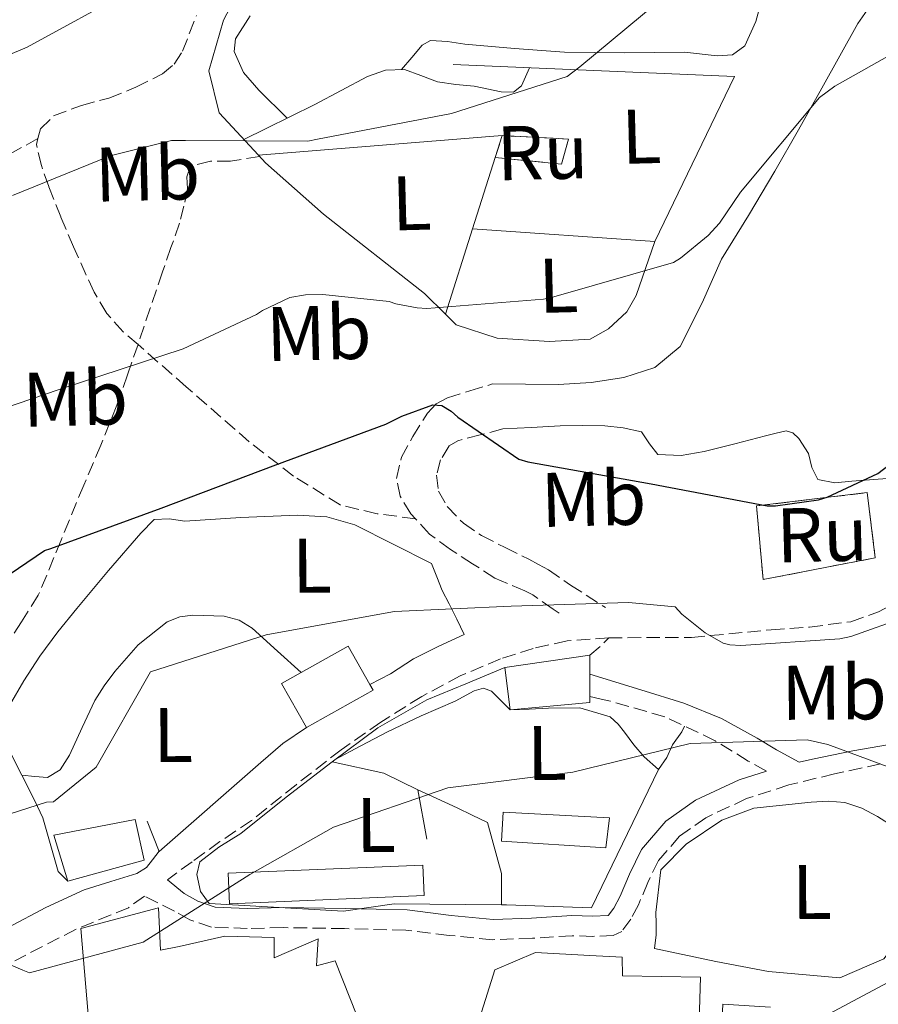
# Model space of a CAD drawing. Units: metres. Extents: x 586807 to 590241, y 4742859 to 4745216.
# Drawn here: x 589595 to 589706, y 4744980 to 4745108 of the extents above; entities that cross this region are included whole.
import ezdxf
from ezdxf.enums import TextEntityAlignment as Align

# ---------------------------------------------------------------- set-up
doc = ezdxf.new("R2010")
doc.units = ezdxf.units.M
doc.header["$MEASUREMENT"] = 0
doc.linetypes.add('DGN Style 3', pattern=[2.435890702152634, 1.739921930109024, -0.6959687720436097])
for name, color, linetype, lineweight in [('Camino', 7, 'DGN Style 3', 0), ('construcción   en ruinas', 1, 'Continuous', 0), ('construcción en ruinas', 1, 'Continuous', 0), ('contrucción  en ruinas', 1, 'DGN Style 3', 13), ('Curva de nivel directora', 30, 'Continuous', 30), ('Curva de nivel intermedia', 30, 'Continuous', 0), ('Edificio', 1, 'Continuous', 13), ('Etiqueta de uso rústico', 92, 'Continuous', 0), ('Invernadero', 7, 'Continuous', 0), ('Línea  de muro-pared o tapia', 1, 'Continuous', 13), ('Línea de cambio de uso (parcela vista)', 92, 'Continuous', 0), ('Línea de muro de contención', 1, 'Continuous', 13), ('Margen derecho', 7, 'Continuous', 0), ('Senda', 7, 'DGN Style 3', 0)]:
    doc.layers.add(name, color=color, linetype=linetype, lineweight=lineweight)
doc.styles.add('Style-Arial', font='arial.ttf')

msp = doc.modelspace()

# ---------------------------------------------------------------- linework, layer by layer
at = {"layer": 'Camino', "color": 7, "linetype": 'DGN Style 3', "lineweight": 0, "extrusion": (0.587813709265606, -0.7342083791301948, 0.3397250347184055), "elevation": -3136918.478749753, "flags": 128}
msp.add_lwpolyline([(3425885.862615962, 1134030.286363326), (3425887.696102757, 1134030.339525135), (3425889.198561476, 1134030.871143227)], dxfattribs=at)
at = {"layer": 'Camino', "color": 7, "linetype": 'DGN Style 3', "lineweight": 0}
for points in [[(589646.010000002, 4745043.100000001, 898.1199999999956), (589645.4200000018, 4745043.730000001, 898.279999999999), (589644.0499999995, 4745046.03, 898.4400000000023), (589643.5599999977, 4745048.34, 898.6699999999984), (589644.2100000004, 4745051.070000002, 899.2899999999937), (589645.6700000021, 4745053.78, 899.9499999999971), (589647.5900000001, 4745056.800000002, 900.6900000000024), (589648.7199999989, 4745058, 900.9799999999959), (589650.1600000004, 4745058.770000001, 901.1000000000058), (589653.0700000006, 4745059.67, 901.1000000000058), (589655.9800000008, 4745060.57, 901.1000000000058)], [(589657.3199999997, 4745054.740000002, 900.9100000000036), (589654.4099999995, 4745053.970000003, 900.3600000000008), (589651.4999999994, 4745053.210000004, 899.8200000000071), (589650.3900000006, 4745052.540000002, 899.6499999999943), (589649.260000002, 4745050.720000003, 899.5500000000028), (589648.75, 4745048.730000001, 899.3699999999953), (589649.0100000015, 4745046.690000001, 898.7899999999937), (589650.1499999971, 4745044.689999999, 898.2200000000014), (589652.2300000002, 4745042.510000001, 897.8800000000047), (589654.5700000004, 4745040.920000001, 897.5099999999949), (589657.6399999993, 4745039.380000001, 896.9400000000023), (589660.7100000004, 4745037.850000001, 896.3600000000006), (589661.9800000001, 4745037.180000001, 895.7400000000055), (589663.2399999985, 4745036.5, 895.1199999999953), (589666.1000000017, 4745034.510000001, 894.600000000006), (589670.649999998, 4745031.58, 894.7100000000064)], [(589664.6499999989, 4745030.880000001, 894.600000000006), (589663.86, 4745031.390000001, 894.600000000006), (589661.229999999, 4745033.220000001, 895.1199999999953), (589660.1700000018, 4745033.779999999, 895.7400000000055), (589656.3000000005, 4745035.410000001, 896.9400000000023), (589653.4200000016, 4745037.270000001, 897.0299999999991), (589650.5399999982, 4745039.130000001, 897.1300000000047), (589647.8400000003, 4745041.12, 897.6199999999953), (589646.010000002, 4745043.100000001, 898.1199999999956)], [(589671.0700000006, 4745027.670000001, 894.4199999999984), (589681.7699999983, 4745027.720000003, 894.4400000000024), (589692.1000000014, 4745028.699999999, 894.679999999993), (589697.0700000002, 4745029.060000001, 894.550000000003), (589702.41, 4745029.760000001, 894.4199999999984), (589706.0199999998, 4745031.050000001, 894.600000000006), (589708.8599999985, 4745032.500000001, 894.8999999999943), (589711.4800000003, 4745033.830000001, 895.2100000000065), (589713.3899999993, 4745033.770000001, 894.3300000000017), (589715.2100000009, 4745033.640000002, 893.8899999999995), (589717.0399999993, 4745033.25, 894.9400000000023), (589718.7899999995, 4745032.800000001, 896.5099999999949)], [(589671.0700000006, 4745027.670000001, 894.4199999999984), (589665.6700000004, 4745027.26, 894.5099999999949), (589661.2800000005, 4745026.300000001, 894.1399999999995), (589657.0300000014, 4745024.939999999, 893.7599999999949), (589651.8199999989, 4745022.74, 893.3500000000058), (589646.8299999977, 4745020.060000001, 892.9199999999984), (589641.5399999993, 4745016.75, 892.1999999999972), (589636.4099999996, 4745013.16, 891.4199999999984), (589630.5500000012, 4745008.62, 890.7500000000002), (589624.7899999989, 4745003.990000002, 890.2299999999959), (589620.6900000018, 4745001.250000001, 889.9799999999962), (589617.1000000021, 4744998.650000001, 889.8399999999967), (589613.879999999, 4744996.32, 889.5399999999937)], [(589691.48, 4745010.400000002, 889.1900000000024), (589689.1399999998, 4745011.7, 889.8300000000017), (589684.8599999994, 4745014.330000001, 890.6399999999996), (589678.3299999982, 4745017.430000001, 891.6699999999984), (589671.2299999993, 4745019.460000001, 892.0899999999965), (589669.8900000004, 4745019.760000001, 892.0899999999965), (589668.6200000008, 4745020.050000001, 892.0899999999965)], [(589706.2600000012, 4745011.330000003, 888.5700000000071), (589700.3099999989, 4745010.030000002, 888.6199999999953), (589694.3900000001, 4745008.609999999, 888.7100000000064), (589688.9099999996, 4745006.820000002, 888.4100000000036), (589683.6299999978, 4745004.350000001, 887.8699999999953), (589680.2300000003, 4745001.939999999, 887.3399999999967), (589677.499999999, 4744998.810000001, 886.7700000000042), (589676.1399999999, 4744995.970000002, 886.300000000003), (589674.8999999972, 4744993.07, 885.800000000003), (589673.9299999994, 4744991.220000002, 885.4299999999931), (589672.7499999992, 4744989.619999999, 885.0200000000042), (589671.6299999993, 4744989.08, 884.7899999999937), (589668.9899999974, 4744988.970000001, 884.529999999999), (589666.3399999987, 4744989.050000002, 884.4400000000023), (589661.1700000009, 4744988.730000001, 884.3899999999995), (589655.9999999988, 4744988.540000002, 884.6100000000006), (589650.3700000006, 4744989.100000001, 885.300000000003), (589644.7600000004, 4744989.78, 886.0200000000042), (589636.85, 4744989.970000003, 886.5200000000042), (589628.9100000006, 4744990.110000002, 887.0800000000017), (589624.2199999989, 4744989.99, 887.600000000006), (589619.61, 4744990.180000001, 888.2400000000052), (589616.8000000004, 4744991.130000004, 888.7500000000002), (589614.8099999988, 4744992.220000001, 889.1699999999984), (589610.9200000018, 4744994.190000001, 889.8099999999978), (589608.8399999987, 4744992.680000002, 889.800000000003), (589602.0500000004, 4744989.890000002, 889.7500000000002), (589594.12, 4744985.820000002, 889.6000000000058)]]:
    msp.add_polyline3d(points, dxfattribs=at)
at = {"layer": 'construcción   en ruinas', "color": 1, "linetype": 'Continuous', "lineweight": 0}
for points in [[(589665.8399999999, 4745092.310000001, 910.9499999999971), (589664.9400000004, 4745089.050000001, 910.3099999999978), (589656.3600000005, 4745089.939999999, 910.5700000000071), (589657.2599999999, 4745092.76, 911.5899999999965)], [(589705.5800000001, 4745038.039999999, 899.75), (589691.0499999998, 4745035.220000001, 899.8200000000071), (589690.2199999997, 4745044.76, 900.8399999999965), (589704.5499999998, 4745046.49, 900.5899999999965)]]:
    msp.add_polyline3d(points, close=True, dxfattribs=at)
at = {"layer": 'contrucción  en ruinas', "color": 1, "linetype": 'DGN Style 3', "lineweight": 13, "extrusion": (-0.09905036320578295, -0.3103578049927395, 0.9454454285832108), "elevation": -1530220.480652225, "flags": 128}
msp.add_lwpolyline([(-880956.4059805176, 4443637.595717019), (-880956.4059805176, 4443640.72665937)], dxfattribs=at)
at = {"layer": 'contrucción  en ruinas', "color": 1, "linetype": 'DGN Style 3', "lineweight": 13}
for points in [[(589657.2599999999, 4745092.76, 911.5899999999965), (589665.8399999999, 4745092.310000001, 910.9499999999971), (589664.9400000004, 4745089.050000001, 910.3099999999978), (589656.3600000005, 4745089.939999999, 910.5700000000071)], [(589691.0499999998, 4745035.220000001, 899.8200000000071), (589690.2199999997, 4745044.76, 900.8399999999965), (589704.5499999998, 4745046.49, 900.5899999999965), (589705.5800000001, 4745038.039999999, 899.75), (589691.0499999998, 4745035.220000001, 899.8200000000071)]]:
    msp.add_polyline3d(points, dxfattribs=at)
at = {"layer": 'Curva de nivel directora', "color": 30, "linetype": 'Continuous', "lineweight": 30, "elevation": 900.0000000000002, "flags": 128}
for points in [[(589659.4000000006, 4745050.810000001), (589660.5899999997, 4745050.49), (589676.5600000002, 4745047.610000002), (589691.5999999985, 4745044.760000001), (589692.6800000003, 4745044.760000001), (589698.219999999, 4745045.560000001), (589699.3700000001, 4745045.91), (589705.8999999991, 4745048.95), (589707.399999999, 4745050.070000002), (589711.5299999996, 4745054.039999999), (589714.699999999, 4745057.980000002), (589717.3299999998, 4745062.390000002), (589724.3999999998, 4745071.51), (589725.3899999999, 4745072.180000001), (589729.5199999983, 4745074.300000002), (589745.0100000004, 4745080.310000001), (589760.6199999986, 4745085.300000001), (589775.5299999996, 4745089.460000004), (589790.769999999, 4745092.12), (589806.1899999996, 4745095.859999999), (589807.4700000002, 4745096.440000001), (589820.5899999986, 4745104.180000002)], [(589591.1799999987, 4745034.390000002), (589597.9600000001, 4745039.000000001), (589598.8000000004, 4745039.230000001), (589613.0699999998, 4745044.470000001), (589627.9200000004, 4745050.11), (589642.1899999997, 4745055.350000001), (589644.2399999994, 4745056.410000001), (589648.2699999994, 4745057.880000002), (589649.4499999996, 4745057.79), (589650.6399999987, 4745057.050000003), (589651.4999999994, 4745056.25), (589659.4000000006, 4745050.810000001)]]:
    msp.add_lwpolyline(points, dxfattribs=at)
at = {"layer": 'Curva de nivel intermedia', "color": 30, "linetype": 'Continuous', "lineweight": 0, "flags": 128}
for points, elevation in [([(589580.53, 4745097.82), (589595.7300000016, 4745104.219999999), (589609.3300000003, 4745111.710000002), (589610.2900000014, 4745112.51), (589613.2300000008, 4745115.71), (589619.4700000014, 4745124.83), (589619.980000001, 4745125.980000001), (589628.2100000009, 4745139.07), (589629.0100000012, 4745139.96), (589640.5900000016, 4745150.099999999), (589641.8400000011, 4745150.55), (589648.530000001, 4745151.9), (589649.8699999999, 4745151.9), (589665.04, 4745151.9), (589682.6100000008, 4745153.179999999), (589698.9900000002, 4745155.159999999), (589714.7300000003, 4745155.289999999), (589730.1300000007, 4745155.609999998), (589745.4200000016, 4745155.74), (589760.3700000005, 4745157.340000001), (589775.790000001, 4745160.57), (589791.3099999998, 4745165.329999999), (589806.3200000013, 4745168.499999999), (589822.0999999995, 4745171.930000001)], 915), ([(589593.8400000005, 4745085.019999999), (589606.4800000006, 4745090.140000001), (589614.410000001, 4745092.149999999), (589616.2400000015, 4745092.149999999), (589632.0800000001, 4745092.029999998), (589633.3300000017, 4745092.310000001), (589650.7000000014, 4745095.609999999), (589665.6799999992, 4745100.439999999), (589667.310000001, 4745101.66), (589679.5000000016, 4745111.83), (589680.4000000001, 4745112.919999998), (589690.8899999999, 4745124.66), (589691.7300000003, 4745125.239999998), (589705.1700000005, 4745132.119999999), (589706.4800000003, 4745132.38), (589711.4100000011, 4745132.7), (589727.2499999995, 4745133.140000001), (589743.0900000003, 4745135.160000001), (589759.4699999997, 4745135.289999999), (589776.7499999999, 4745135.289999999), (589792.85, 4745135.449999999), (589796.8799999999, 4745136.220000001), (589808.1100000017, 4745139.929999999), (589823.7900000016, 4745145.429999999)], 910.0000000000002), ([(589585.4200000007, 4745054.909999999), (589599.850000001, 4745059.869999999), (589615.9199999997, 4745065.109999998), (589625.4500000007, 4745069.59), (589626.2199999995, 4745070.109999998), (589629.7399999998, 4745071.8), (589631.7600000005, 4745072.12), (589634.0300000013, 4745072.189999999), (589642.61, 4745071.259999999), (589643.4999999995, 4745070.939999999), (589646.250000001, 4745070.430000001), (589647.5000000006, 4745070.359999998), (589662.6100000005, 4745071.55), (589663.660000001, 4745071.769999999), (589679.4400000013, 4745076.310000001), (589680.3700000012, 4745076.890000001), (589683.9500000018, 4745079.829999999), (589685.3900000014, 4745081.430000001), (589688.1100000015, 4745085.430000001), (589698.38, 4745097.719999999), (589700.3300000012, 4745099.159999998), (589713.6100000006, 4745106.650000001), (589715.4099999998, 4745107.319999999), (589730.3499999997, 4745111.74)], 905), ([(589702.41, 4745027.83), (589709.7400000015, 4745030.42), (589711.3399999996, 4745031.449999998), (589724.65, 4745040.499999999), (589725.3600000008, 4745041.27), (589731.7900000014, 4745050.390000001), (589732.2699999998, 4745051.349999998), (589736.5900000005, 4745057.460000002), (589737.3600000015, 4745058.17), (589745.1700000013, 4745063.640000001), (589758.3200000009, 4745071.699999999), (589759.4699999997, 4745072.02), (589773.3900000004, 4745074.069999998), (589774.3200000003, 4745074.069999998), (589790.7000000019, 4745072.539999999), (589799.8500000006, 4745072.890000001), (589808.2100000001, 4745074.300000002), (589809.5800000002, 4745074.71), (589810.860000001, 4745074.9), (589814.6100000016, 4745074.999999999)], 895.0000000000005), ([(589588.8700000017, 4744987.25), (589595.1600000015, 4744984.599999999), (589595.9999999999, 4744984.230000001), (589610.7400000008, 4744988.2), (589624.5600000009, 4744996.990000002), (589635.4100000005, 4745003.12), (589650.2200000008, 4745008.23), (589666.4000000014, 4745010.270000001), (589681.6000000006, 4745013.989999999), (589696.7800000019, 4745014.430000001), (589699.4300000005, 4745013.819999999), (589713.9800000016, 4745008.439999999), (589729.6500000001, 4745009.98), (589743.4500000002, 4745016.05), (589753.760000001, 4745027.51), (589765.0599999999, 4745035.239999999), (589779.4900000002, 4745040.600000001), (589795.0500000016, 4745041.5)], 890), ([(589586.2200000008, 4745002.539999999), (589598.2200000016, 4745006.359999998), (589599.1500000014, 4745006.41), (589604.67, 4745010.909999999), (589611.6900000008, 4745023.279999998), (589626.6799999998, 4745028.04), (589642.0900000014, 4745030.869999999), (589643.3099999996, 4745031.07), (589658.4400000018, 4745031.770000001), (589673.6400000011, 4745032.249999999), (589679.6600000004, 4745031.67), (589680.5200000008, 4745030.749999999), (589683.5600000008, 4745028.310000001), (589685.900000001, 4745026.970000002), (589686.7600000015, 4745026.779999999), (589688.1699999997, 4745026.679999999), (589700.9999999997, 4745027.55), (589702.41, 4745027.83)], 895.0000000000002), ([(589581.2099999996, 4744943.829999999), (589595.1600000015, 4744951.579999999), (589607.9700000014, 4744959.869999999), (589621.5099999999, 4744967.149999999), (589635.7700000004, 4744972.46), (589650.7100000003, 4744978.159999999), (589666.4100000003, 4744976.279999999), (589681.9300000013, 4744975.079999999), (589697.6800000004, 4744977.88), (589711.6799999994, 4744985.380000001), (589725.5599999998, 4744991.609999998), (589740.6800000007, 4744994.029999999), (589754.3100000009, 4745000.300000001), (589767.2500000005, 4745008.8), (589782.3600000002, 4745013.149999999), (589797.9300000005, 4745011.229999999), (589813.3900000012, 4745007.34)], 885.0000000000002)]:
    msp.add_lwpolyline(points, dxfattribs=dict(at, elevation=elevation))
at = {"layer": 'Edificio', "color": 51, "linetype": 'Continuous', "lineweight": 13, "extrusion": (0.06450357003025282, -0.1523494963969076, 0.9862195092376549), "elevation": -683984.1983843106, "flags": 128}
msp.add_lwpolyline([(2392988.358586751, 4082729.847465016), (2392995.300053453, 4082730.633238534), (2392995.95384348, 4082724.891047437)], dxfattribs=at)
at = {"layer": 'Edificio', "color": 51, "linetype": 'Continuous', "lineweight": 13, "extrusion": (0.06234956985126747, -0.1530002355031849, 0.9862572986170152), "elevation": -688342.0024093062, "flags": 128}
msp.add_lwpolyline([(2336710.807250164, 4114463.706914613), (2336709.970925749, 4114470.304312698), (2336712.881289156, 4114470.667472225)], dxfattribs=at)
at = {"layer": 'Edificio', "color": 51, "linetype": 'Continuous', "lineweight": 13, "extrusion": (0.06210676543029638, -0.1494266780612195, 0.9868203572947686), "elevation": -671528.0760310293, "flags": 128}
msp.add_lwpolyline([(2365633.798265902, 4100699.127018843), (2365633.898248419, 4100698.261857878), (2365624.049264777, 4100697.087710854)], dxfattribs=at)
at = {"layer": 'Edificio', "color": 1, "linetype": 'Continuous', "lineweight": 13, "extrusion": (0.02610650552018019, 0.001054808297983987, 0.9996586106011288), "elevation": 21289.04156227278, "flags": 128}
msp.add_lwpolyline([(4717321.211937404, -780437.2720682127), (4717321.181356288, -780412.0116235458), (4717325.144587294, -780412.0116235449), (4717325.17516841, -780437.2720682127), (4717321.211937404, -780437.2720682127)], close=True, dxfattribs=at)
at = {"layer": 'Edificio', "color": 51, "linetype": 'Continuous', "lineweight": 13, "extrusion": (0.02610650552018019, 0.001054808297983987, 0.9996586106011288), "elevation": 21289.04156227278, "flags": 128}
msp.add_lwpolyline([(4717321.181356288, -780412.0116235458), (4717325.144587294, -780412.0116235449), (4717325.17516841, -780437.2720682127), (4717321.211937404, -780437.2720682127), (4717321.181356288, -780412.0116235458)], dxfattribs=at)
at = {"layer": 'Edificio', "color": 1, "linetype": 'Continuous', "lineweight": 13}
for points in [[(589640.5499999998, 4745020.880000001, 895.7700000000042), (589631.9000000004, 4745016.029999999, 895.5800000000017), (589628.6699999999, 4745021.74, 896.6699999999984), (589631.2300000004, 4745023.17, 896.7299999999959), (589637.3200000003, 4745026.59, 896.8600000000006), (589640.1299999999, 4745021.630000001, 895.9100000000036)], [(589668.6299999999, 4745019.27, 896.3399999999965), (589658.29, 4745018.32, 896.6900000000023), (589657.5899999999, 4745023.82, 897.8800000000047), (589668.5899999999, 4745025.430000001, 896.9100000000036), (589668.5999999996, 4745022.939999999, 896.679999999993), (589668.6200000001, 4745020.050000001, 896.4100000000036)], [(589610.8700000001, 4744998.850000001, 894.800000000003), (589600.9800000004, 4744996.140000001, 895.8999999999943), (589599.1799999997, 4745002.07, 896.6900000000023), (589609.7300000004, 4745004.119999999, 896.779999999999)]]:
    msp.add_polyline3d(points, close=True, dxfattribs=at)
at = {"layer": 'Edificio', "color": 51, "linetype": 'Continuous', "lineweight": 13}
for points in [[(589657.5899999999, 4745023.82, 897.8800000000047), (589658.29, 4745018.32, 896.6900000000023), (589668.6299999999, 4745019.27, 896.3399999999965), (589668.6200000001, 4745020.050000001, 896.4100000000036), (589668.5999999996, 4745022.939999999, 896.679999999993), (589668.5899999999, 4745025.430000001, 896.9100000000036), (589657.5899999999, 4745023.82, 897.8800000000047)], [(589600.9800000004, 4744996.140000001, 895.8999999999943), (589610.8700000001, 4744998.850000001, 894.800000000003), (589609.7300000004, 4745004.119999999, 896.779999999999), (589599.1799999997, 4745002.07, 896.6900000000023), (589600.9800000004, 4744996.140000001, 895.8999999999943)], [(589611.5599999996, 4744942.439999999, 887.6000000000058), (589604.54, 4744942.390000001, 886.6300000000047), (589604.04, 4744951.82, 886.7200000000012), (589614.0700000003, 4744959.57, 886.6300000000047), (589626.75, 4744967.109999999, 886.1900000000023), (589625.8600000005, 4744969.08, 891.279999999999), (589605.0599999996, 4744962.140000001, 891.279999999999), (589602.6799999997, 4744989.99, 891.279999999999), (589612.75, 4744992.689999999, 891.7700000000042), (589613.0099999999, 4744987.199999999, 891.8500000000058), (589615.4199999999, 4744987.66, 891.3699999999953), (589621.3399999999, 4744989.01, 891.4199999999984), (589627.7000000002, 4744988.84, 890.2700000000042), (589627.7199999997, 4744986.210000001, 890.7100000000064), (589633.4000000004, 4744988.66, 887.5099999999949), (589633.2100000001, 4744985.15, 889.6199999999953), (589635.6200000001, 4744985.82, 889.75), (589639.4100000003, 4744976.189999999, 885.6699999999984), (589638.75, 4744976.189999999, 885.6699999999984), (589640.9900000002, 4744970.060000001, 884.8800000000047), (589633.2599999999, 4744966.51, 885.5200000000042)], [(589644.0599999996, 4744963.32, 884.4100000000036), (589643.0199999996, 4744965.380000001, 884.4499999999971), (589652.8899999997, 4744969.41, 888.9400000000023), (589654.3700000001, 4744978.449999999, 888.9900000000052), (589656.3099999996, 4744984.619999999, 888.7200000000012), (589661.5800000001, 4744986.859999999, 891.279999999999), (589668.6299999999, 4744986.470000001, 887.800000000003), (589672.8099999996, 4744986.279999999, 885.9499999999971), (589672.8300000001, 4744983.859999999, 886.9199999999984), (589682.9600000001, 4744983.699999999, 886.4799999999959), (589682.5899999999, 4744972.25, 884.8899999999995), (589685.4600000001, 4744972.050000001, 885.6000000000058), (589685.8399999999, 4744980.199999999, 885.679999999993), (589692.0099999999, 4744979.800000001, 885.2400000000052)]]:
    msp.add_polyline3d(points, dxfattribs=at)
at = {"layer": 'Edificio', "color": 1, "linetype": 'Continuous', "lineweight": 13}
for points in [[(589605.0599999996, 4744962.140000001, 891.279999999999), (589602.6799999997, 4744989.99, 891.279999999999), (589612.75, 4744992.689999999, 891.7700000000042), (589613.0099999999, 4744987.199999999, 891.8500000000058), (589615.4199999999, 4744987.66, 891.3699999999953), (589621.3399999999, 4744989.01, 891.4199999999984), (589627.7000000002, 4744988.84, 890.2700000000042), (589627.7199999997, 4744986.210000001, 890.7100000000064), (589633.4000000004, 4744988.66, 887.5099999999949), (589633.2100000001, 4744985.15, 889.6199999999953), (589635.6200000001, 4744985.82, 889.75), (589639.4100000003, 4744976.189999999, 885.6699999999984)], [(589654.3700000001, 4744978.449999999, 888.9900000000052), (589656.3099999996, 4744984.619999999, 888.7200000000012), (589661.5800000001, 4744986.859999999, 891.279999999999), (589668.6299999999, 4744986.470000001, 887.800000000003), (589672.8099999996, 4744986.279999999, 885.9499999999971), (589672.8300000001, 4744983.859999999, 886.9199999999984), (589682.9600000001, 4744983.699999999, 886.4799999999959), (589682.5899999999, 4744972.25, 884.8899999999995)], [(589685.4600000001, 4744972.050000001, 885.6000000000058), (589685.8399999999, 4744980.199999999, 885.679999999993), (589692.0099999999, 4744979.800000001, 885.2400000000052)]]:
    msp.add_polyline3d(points, dxfattribs=at)
at = {"layer": 'Invernadero', "color": 7, "linetype": 'Continuous', "lineweight": 0}
msp.add_polyline3d([(589671.1699999999, 4745004.33, 890.2100000000064), (589670.6900000004, 4745000.460000001, 890.1699999999984), (589657.1699999999, 4745001.300000001, 890.2200000000012), (589657.3899999997, 4745005.07, 890.4100000000036)], close=True, dxfattribs=at)
msp.add_polyline3d([(589670.6900000004, 4745000.460000001, 890.1699999999984), (589657.1699999999, 4745001.300000001, 890.2200000000012), (589657.3899999997, 4745005.07, 890.5099999999949), (589671.1699999999, 4745004.33, 890.2100000000064), (589670.6900000004, 4745000.460000001, 890.1699999999984)], dxfattribs=at)
at = {"layer": 'Línea  de muro-pared o tapia', "color": 1, "linetype": 'Continuous', "lineweight": 13, "extrusion": (0.07951130174842967, -0.1032287546201834, 0.9914745468814802), "elevation": -442043.3553772739, "flags": 128}
msp.add_lwpolyline([(3362674.213288159, 3370563.981173767), (3362702.132894564, 3370540.343507254), (3362680.926471001, 3370529.599113384)], dxfattribs=at)
at = {"layer": 'Línea  de muro-pared o tapia', "color": 1, "linetype": 'Continuous', "lineweight": 13, "extrusion": (-0.0003147191618383908, -2.532108555096262e-05, 0.9999999501553448), "elevation": 605.8626161997719, "flags": 128}
msp.add_lwpolyline([(589625.947691026, 4745090.236862275), (589657.5176926092, 4745092.776862276)], dxfattribs=at)
at = {"layer": 'Línea  de muro-pared o tapia', "color": 1, "linetype": 'Continuous', "lineweight": 13, "extrusion": (-0.05700982772407674, -0.1793676552252315, 0.9821288733164675), "elevation": -883837.5667824647, "flags": 128}
msp.add_lwpolyline([(-875361.4513988248, 4616941.355016801), (-875361.4513988248, 4616931.472420988)], dxfattribs=at)
at = {"layer": 'Línea  de muro-pared o tapia', "color": 1, "linetype": 'Continuous', "lineweight": 13, "extrusion": (-0.05708873660232838, -0.1798864463778084, 0.982029400050077), "elevation": -886345.8919449814, "flags": 128}
msp.add_lwpolyline([(-873320.358477892, 4616837.147591705), (-873320.3584778922, 4616825.331644855)], dxfattribs=at)
at = {"layer": 'Línea  de muro-pared o tapia', "color": 1, "linetype": 'Continuous', "lineweight": 13, "extrusion": (0.07228400925176906, -0.004988269897104622, 0.9973716153821123), "elevation": 19859.09166197172, "flags": 128}
msp.add_lwpolyline([(4774417.202277859, -260823.1798634191), (4774417.202277859, -260846.9184333002)], dxfattribs=at)
at = {"layer": 'Línea  de muro-pared o tapia', "color": 1, "linetype": 'Continuous', "lineweight": 13, "extrusion": (-0.2686306407782105, -0.1121592468179988, 0.9566911111682325), "elevation": -689724.6664874326, "flags": 128}
msp.add_lwpolyline([(-4151499.200120747, 2269791.347140484), (-4151500.818292462, 2269790.660103148), (-4151508.003825544, 2269791.553251686)], dxfattribs=at)
at = {"layer": 'Línea  de muro-pared o tapia', "color": 1, "linetype": 'Continuous', "lineweight": 13}
for points in [[(589625.6900000004, 4745090.220000001, 911.5800000000017), (589620.5899999999, 4745095.699999999, 912.550000000003), (589619.2400000002, 4745101.140000001, 913.1300000000047), (589621.1600000003, 4745107.730000001, 913.8300000000017), (589623.8499999996, 4745112.850000001, 914.3500000000058), (589629.6100000005, 4745120.529999999, 914.4100000000036), (589632.3600000005, 4745129.619999999, 915.1100000000006), (589638.6399999997, 4745141.59, 915.5599999999978), (589646.4400000004, 4745152.470000001, 917.029999999999), (589652.5300000003, 4745162.01, 917.550000000003), (589666.2199999997, 4745166.49, 918.5700000000071), (589679.7300000004, 4745173.850000001, 919.3399999999965), (589694, 4745184.529999999, 921.6399999999995), (589706.9299999997, 4745194.130000001, 922.4700000000012), (589715.1799999997, 4745197.84, 923.3699999999953), (589719.9299999997, 4745198.84, 924.9499999999971)], [(589649.9100000003, 4745069.630000001, 906.4799999999959), (589647.2100000001, 4745072.279999999, 907.1100000000006), (589634.0899999999, 4745082.58, 909.6699999999984), (589626.5999999996, 4745089.24, 911.3999999999943), (589625.6900000004, 4745090.220000001, 911.5800000000017)], [(589677.04, 4745079.060000001, 906.9900000000052), (589674.5999999996, 4745072.02, 906.4100000000036), (589673.3899999997, 4745069.91, 906.4100000000036), (589671.0199999996, 4745067.730000001, 905.9600000000064), (589668.6500000004, 4745066.390000001, 905.9600000000064), (589663.4000000004, 4745066.07, 905.7100000000064), (589656.6200000001, 4745066.52, 905.7700000000042), (589651.3099999996, 4745068.25, 906.1499999999943), (589649.9100000003, 4745069.630000001, 906.4799999999959)]]:
    msp.add_polyline3d(points, dxfattribs=at)
at = {"layer": 'Línea de cambio de uso (parcela vista)', "color": 92, "linetype": 'Continuous', "lineweight": 0, "extrusion": (-1.733737620933021e-08, -0.1231923573515645, 0.9923828107591165), "elevation": -583660.3261424999, "flags": 128}
msp.add_lwpolyline([(589597.1022156676, 4708971.055163461), (589596.4022154643, 4708972.516293062), (589595.6922152602, 4708973.977422663)], dxfattribs=at)
at = {"layer": 'Línea de cambio de uso (parcela vista)', "color": 92, "linetype": 'Continuous', "lineweight": 0, "extrusion": (-0.9999537256167856, -0.006802405572386068, 0.006802492450498361), "elevation": -621921.2266778332, "flags": 128}
msp.add_lwpolyline([(-4740868.065586356, 5116.75283671382), (-4740869.525620601, 5116.742836482433), (-4740870.975655077, 5116.722836019688)], dxfattribs=at)
at = {"layer": 'Línea de cambio de uso (parcela vista)', "color": 92, "linetype": 'Continuous', "lineweight": 0}
for points in [[(589644.2199999997, 4745101.32, 910.6399999999995), (589645.5599999996, 4745102.890000001, 910.8600000000006), (589646.8899999997, 4745104.470000001, 911.0800000000017), (589647.9900000002, 4745105.100000001, 911.1499999999943), (589650.1600000003, 4745104.980000001, 911.0700000000071), (589652.4000000004, 4745104.600000001, 910.9499999999971), (589658.8600000005, 4745104.039999999, 910.800000000003), (589665.3200000003, 4745103.57, 910.6300000000047), (589673.0999999996, 4745103.480000001, 910.1900000000023), (589680.8799999999, 4745103.57, 909.6699999999984), (589685.1200000001, 4745103.09, 909.529999999999), (589687.1100000005, 4745103.25, 909.5099999999949), (589688.6799999997, 4745104.41, 909.550000000003), (589690.0999999996, 4745107.560000001, 909.6699999999984), (589690.9900000002, 4745110.74, 909.800000000003)], [(589655.9800000004, 4745060.57, 901.1000000000058), (589660.2699999996, 4745060.529999999, 901.6100000000006), (589664.5599999996, 4745060.5, 902.1199999999953), (589668.7800000003, 4745060.75, 902.1999999999971), (589673, 4745061.4, 902.1199999999953), (589677.04, 4745062.720000001, 902.2899999999937), (589680.2999999998, 4745065.430000001, 902.5099999999949), (589683.1500000004, 4745071.09, 902.8899999999995), (589685.6799999997, 4745076.76, 903.2700000000042), (589689.1600000003, 4745082.430000001, 903.6399999999995), (589692.5899999999, 4745088.15, 903.9799999999959), (589695.6299999999, 4745093.52, 904.1000000000058), (589698.6699999999, 4745098.9, 904.3600000000006), (589701.0099999999, 4745103.100000001, 904.9700000000012), (589703.3399999999, 4745107.289999999, 905.6399999999995), (589705.4500000002, 4745110.33, 906.1000000000058)], [(589624.6200000001, 4745108.289999999, 912.6699999999984), (589622.7000000002, 4745105.300000001, 912.429999999993), (589622.54, 4745103.65, 912.3699999999953), (589623.75, 4745100.960000001, 912.3300000000017), (589625.7100000001, 4745098.65, 912.1699999999984), (589629.4199999999, 4745095.029999999, 911.6000000000058)], [(589623.79, 4745092.26, 910.9400000000023), (589626.7000000002, 4745093.689999999, 910.9199999999984), (589633, 4745096.789999999, 910.8899999999995), (589636.3899999997, 4745098.600000001, 910.8099999999978), (589639.79, 4745100.439999999, 910.6999999999971), (589642.1600000003, 4745101.24, 910.679999999993), (589644.5899999999, 4745101.33, 910.6300000000047), (589646.7100000001, 4745100.560000001, 910.5399999999937), (589648.8799999999, 4745099.730000001, 910.4400000000023), (589651.2400000002, 4745099.4, 910.3399999999965), (589653.6100000005, 4745099.16, 910.25), (589657.1299999999, 4745098.42, 910.1399999999995), (589658.7300000004, 4745098.4, 910.1100000000006), (589659.7599999999, 4745099.220000001, 910.1199999999953), (589660.8099999996, 4745101.560000001, 910.179999999993)], [(589707.7100000001, 4745048.380000001, 899.4400000000023), (589702.5700000003, 4745047.960000001, 899.5), (589700.3600000005, 4745047.76, 899.5800000000017), (589698.1500000004, 4745048.210000001, 899.6900000000023), (589697.3799999999, 4745049.730000001, 899.75), (589696.9400000004, 4745051.539999999, 899.8200000000071), (589695.6699999999, 4745053.51, 899.9199999999984), (589694.9299999997, 4745054.26, 899.9900000000052), (589694.0599999996, 4745054.49, 900.0700000000071), (589692.7300000004, 4745054.199999999, 900.3999999999943), (589691.3700000001, 4745053.850000001, 900.7100000000064), (589687.4100000003, 4745052.82, 900.8200000000071), (589683.4299999997, 4745051.800000001, 900.9100000000036), (589680.4299999997, 4745051.32, 901.1100000000006), (589677.4199999999, 4745051.41, 901.2899999999937), (589676.3600000005, 4745052.83, 901.3399999999965), (589675.3099999996, 4745054.359999999, 901.3500000000058), (589672.9500000002, 4745054.890000001, 901.3200000000071), (589670.5700000003, 4745055.130000001, 901.2899999999937), (589667.6600000003, 4745055.17, 901.3200000000071), (589664.75, 4745055.130000001, 901.2899999999937), (589661.04, 4745054.930000001, 901.1000000000058), (589657.3200000003, 4745054.74, 900.9100000000036)], [(589648.1100000005, 4745037.300000001, 896.4900000000052), (589648.7800000003, 4745035.560000001, 896.279999999999), (589649.4600000001, 4745033.810000001, 896.0700000000071), (589650.3899999997, 4745032.060000001, 895.7599999999949), (589651.3700000001, 4745030.07, 895.6999999999971), (589652.3499999996, 4745028.09, 895.6300000000047)], [(589635.54, 4745011.84, 891.3200000000071), (589638.9600000001, 4745013.66, 891.1900000000023), (589642.3799999999, 4745015.470000001, 891.0599999999978), (589646.7400000002, 4745017.539999999, 891), (589651.1699999999, 4745019.470000001, 891.0599999999978), (589653.6399999997, 4745020.800000001, 891.1699999999984), (589654.8499999996, 4745021.140000001, 891.2299999999959), (589655.8600000005, 4745020.76, 891.2400000000052), (589657.0800000001, 4745019.539999999, 891.1999999999971), (589658.29, 4745018.32, 890.8699999999953), (589660.7699999996, 4745018.430000001, 890.9799999999959), (589663.2400000002, 4745018.539999999, 891.0800000000017), (589667.2999999998, 4745018.609999999, 891.2599999999949), (589671.2300000004, 4745017.42, 891.4499999999971), (589672.2599999999, 4745016.49, 891.2200000000012), (589673.0899999999, 4745015.42, 890.9199999999984), (589674.2999999998, 4745013.779999999, 890.8500000000058), (589675.6299999999, 4745012.25, 890.8800000000047), (589677.5, 4745010.58, 891.029999999999)], [(589677.5, 4745010.58, 891.2400000000052), (589678.5800000001, 4745012.16, 891.1000000000058), (589679.3099999996, 4745013.789999999, 890.9799999999959), (589680.5499999998, 4745015.480000001, 890.9199999999984), (589680.8799999999, 4745016.220000001, 890.9100000000036)], [(589655.3399999999, 4745003.710000001, 888.8200000000071), (589653.3799999999, 4745004.67, 889.2899999999937), (589651.4100000003, 4745005.619999999, 889.7700000000042), (589649.8200000003, 4745006.369999999, 890.2700000000042), (589648.2100000001, 4745007.109999999, 890.5800000000017), (589646.3499999996, 4745007.949999999, 890.550000000003)], [(589689.8600000005, 4745005.600000001, 887.9799999999959), (589693.5800000001, 4745005.99, 887.7100000000064), (589697.2999999998, 4745006.369999999, 887.4400000000023), (589699.4800000004, 4745006.5, 887.3500000000058), (589701.6600000003, 4745006.32, 887.2899999999937), (589703.8499999996, 4745005.609999999, 887.0399999999937), (589705.8700000001, 4745004.5, 886.8099999999978), (589707.9000000004, 4745003.220000001, 886.8099999999978), (589709.9199999999, 4745001.92, 886.8899999999995), (589711.5700000003, 4745000.84, 887), (589713.2300000004, 4744999.76, 887.1000000000058)]]:
    msp.add_polyline3d(points, dxfattribs=at)
at = {"layer": 'Línea de muro de contención', "color": 1, "linetype": 'Continuous', "lineweight": 13, "extrusion": (0.1145926084142205, -0.2249093730215907, 0.9676178522659967), "elevation": -998766.9005880665, "flags": 128}
msp.add_lwpolyline([(2679460.33169618, 3832189.372423287), (2679460.33169618, 3832192.422898659)], dxfattribs=at)
at = {"layer": 'Línea de muro de contención', "color": 1, "linetype": 'Continuous', "lineweight": 13, "extrusion": (0.433805317720366, 0.02210401405848114, 0.9007354544371144), "elevation": 361480.085712781, "flags": 128}
msp.add_lwpolyline([(4708849.752411531, -747543.0256729386), (4708843.078842847, -747544.6602312998), (4708839.023085313, -747544.453033761)], dxfattribs=at)
at = {"layer": 'Línea de muro de contención', "color": 1, "linetype": 'Continuous', "lineweight": 13}
for points in [[(589595.0199999996, 4745009.869999999, 896.0800000000017), (589593.6799999997, 4745012.5, 896.8500000000058), (589592.7000000002, 4745014.600000001, 897.3099999999978), (589592.3300000001, 4745016.680000001, 897.7299999999959), (589593.4199999999, 4745018.880000001, 898.6100000000006), (589595.2999999998, 4745022.09, 899.1399999999995), (589597.3399999999, 4745025.300000001, 899.3600000000006), (589599.6900000004, 4745028.460000001, 899.4100000000036), (589602.1399999997, 4745031.49, 899.4499999999971), (589606.2599999999, 4745036.390000001, 900.179999999993), (589610.4400000004, 4745041.230000001, 900.4600000000064), (589612.1900000004, 4745043.01, 900.0200000000042), (589614.1200000001, 4745043.109999999, 899.6199999999953), (589616.1500000004, 4745042.810000001, 899.2299999999959), (589623.4199999999, 4745043.25, 899), (589630.6799999997, 4745043.57, 899.0099999999949), (589634.5199999996, 4745043.359999999, 898.3399999999965), (589638.1699999999, 4745042.300000001, 897.779999999999), (589643.1399999997, 4745039.800000001, 897.4900000000052), (589648.1100000005, 4745037.300000001, 897.1999999999971)], [(589595.0199999996, 4745009.869999999, 896.1499999999943), (589596.7199999997, 4745009.680000001, 895.6199999999953), (589598.3700000001, 4745009.58, 895.0899999999965), (589600, 4745010.550000001, 894.9799999999959), (589601.2100000001, 4745012.470000001, 895.2200000000012), (589602.8499999996, 4745016.029999999, 895.4100000000036), (589604.4699999997, 4745019.529999999, 895.5700000000071), (589605.7100000001, 4745021.439999999, 895.5800000000017), (589607.0800000001, 4745023.289999999, 895.5700000000071), (589610.0999999996, 4745026.74, 895.679999999993), (589613.8600000005, 4745029.720000001, 895.75), (589615.5, 4745030.41, 895.7299999999959), (589617.1600000003, 4745030.619999999, 895.6999999999971), (589621.2400000002, 4745030.460000001, 895.7100000000064), (589623.2000000002, 4745029.939999999, 895.6999999999971), (589624.8700000001, 4745028.91, 895.6600000000036), (589628.1500000004, 4745025.949999999, 895.5099999999949), (589631.2300000004, 4745023.17, 895.3600000000006)], [(589640.1299999999, 4745021.630000001, 895.8300000000017), (589642.7800000003, 4745023.02, 895.3399999999965), (589645.7699999996, 4745024.960000001, 894.9600000000064), (589649.0300000003, 4745026.58, 894.9400000000023), (589652.3499999996, 4745028.09, 895.050000000003)], [(589657.5899999999, 4745023.82, 894.7599999999949), (589652.5499999998, 4745021.720000001, 894.1000000000058), (589647.5, 4745019.619999999, 893.4400000000023), (589641.1600000003, 4745016.01, 892.75), (589635.2300000004, 4745011.609999999, 892.1999999999971)], [(589611.2800000003, 4745003.91, 893.7899999999937), (589612.8399999999, 4744999.960000001, 893.7899999999937), (589625.9800000004, 4745011.5, 893.9600000000064), (589628.8600000005, 4745013.970000001, 893.8699999999953), (589631.9000000004, 4745016.029999999, 893.7899999999937)], [(589635.2300000004, 4745011.609999999, 892.1999999999971), (589629.2699999996, 4745007.02, 891.5800000000017), (589623.4000000004, 4745002.289999999, 890.9700000000012), (589620.5700000003, 4745000.550000001, 890.7299999999959), (589618.0999999996, 4744998.640000001, 890.6100000000006), (589617.7100000001, 4744996.970000001, 890.7100000000064), (589618.1699999999, 4744994.77, 889.7400000000052), (589619.2800000003, 4744993.24, 889.6100000000006), (589636.6799999997, 4744992.25, 888.7700000000042), (589643.2800000003, 4744993.180000001, 888.8600000000006), (589657.1699999999, 4744993.060000001, 888.3099999999978)], [(589635.2300000004, 4745011.609999999, 891.8300000000017), (589641.9299999997, 4745010.130000001, 890.4700000000012), (589646.3499999996, 4745007.949999999, 890.4700000000012), (589647.4900000002, 4745001.58, 888.529999999999)], [(589657.1699999999, 4744993.060000001, 888.3099999999978), (589657.8099999996, 4744993.050000001, 888.2899999999937), (589668.8099999996, 4744992.689999999, 888.1499999999943), (589677.5, 4745010.58, 891.679999999993)], [(589677.1799999997, 4744992.08, 887.3600000000006), (589677.8099999996, 4744997.59, 887.5800000000017), (589681.0899999999, 4745000.92, 888.1999999999971), (589685.6900000004, 4745004.029999999, 888.2400000000052), (589689.8600000005, 4745005.600000001, 888.550000000003)], [(589677.2000000002, 4744989.17, 886.9600000000064), (589676.9900000002, 4744987.41, 886.779999999999), (589684.9199999999, 4744985.699999999, 886.1699999999984), (589691.7599999999, 4744984.42, 886.300000000003), (589701.0099999999, 4744983.609999999, 886.5200000000042), (589706.7100000001, 4744986.07, 886.6100000000006), (589709.9900000002, 4744990.27, 886.6999999999971), (589713.2300000004, 4744999.76, 887.2700000000042)]]:
    msp.add_polyline3d(points, dxfattribs=at)
at = {"layer": 'Margen derecho', "color": 7, "linetype": 'Continuous', "lineweight": 0}
for points in [[(589721.5799999967, 4745019.859999999, 896.3099999999978), (589720.8900000005, 4745017.290000001, 890.1399999999995), (589711.9299999997, 4745014.640000002, 890.0700000000071), (589702.6799999983, 4745013.040000002, 889.9700000000012), (589697.449999998, 4745011.930000001, 889.6900000000023), (589695.739999998, 4745011.540000002, 889.5399999999937), (589692.800000001, 4745013.140000002, 889.6199999999953), (589690.2699999985, 4745014.66, 890.050000000003), (589685.6799999997, 4745017.220000002, 890.7299999999962), (589680.8000000003, 4745019.210000001, 891.1999999999971), (589675.199999999, 4745020.920000001, 891.6100000000008), (589668.6000000007, 4745022.939999999, 892.029999999999)], [(589613.879999999, 4744996.32, 889.5399999999937), (589616.0599999983, 4744994.51, 889.1699999999984), (589617.850000001, 4744993.530000002, 888.7500000000002), (589620.0899999985, 4744992.770000001, 888.2400000000052), (589624.2399999968, 4744992.600000001, 887.600000000006), (589628.8999999971, 4744992.730000001, 887.0800000000017), (589636.8999999991, 4744992.59, 886.5200000000042), (589644.949999998, 4744992.390000001, 886.0200000000042), (589650.6599999989, 4744991.690000001, 885.300000000003), (589656.0799999969, 4744991.15, 884.6100000000006), (589661.0399999992, 4744991.34, 884.3899999999995), (589666.3000000007, 4744991.66, 884.4400000000023), (589668.9699999974, 4744991.590000001, 884.529999999999), (589670.9799999989, 4744991.670000001, 884.7899999999937), (589671.0300000003, 4744991.7, 885.0200000000042), (589671.7099999998, 4744992.609999999, 885.4299999999931), (589672.5399999992, 4744994.190000001, 885.800000000003), (589673.7600000016, 4744997.050000001, 886.300000000003), (589675.2999999995, 4745000.25, 886.7700000000042), (589678.469999999, 4745003.890000001, 887.3399999999967), (589682.3099999991, 4745006.62, 887.8699999999953), (589687.9499999986, 4745009.26, 888.4100000000036), (589691.48, 4745010.400000002, 889.1900000000024)], [(589612.8199999996, 4745000.03, 893.7400000000055), (589611.9400000012, 4744998.890000001, 891.6300000000047), (589611.1799999989, 4744997.9, 889.529999999999), (589609.9099999993, 4744997.100000001, 888.5399999999937), (589606.5499999998, 4744996.07, 889.1100000000006), (589603.0899999997, 4744994.99, 889.8399999999967), (589598.1299999978, 4744992.720000002, 889.779999999999), (589593.2500000005, 4744990.100000001, 889.6600000000036)]]:
    msp.add_polyline3d(points, dxfattribs=at)
at = {"layer": 'Senda', "color": 7, "linetype": 'DGN Style 3', "lineweight": 0}
for points in [[(589597.1099999985, 4745092.37, 911.800000000003), (589597.4400000015, 4745093.650000001, 911.8300000000019), (589599.1499999991, 4745095.320000002, 911.8500000000058), (589602.7399999988, 4745096.680000001, 911.8500000000058), (589606.3199999996, 4745097.620000001, 911.8500000000058), (589609.8099999987, 4745099.040000003, 911.8500000000058), (589613.2300000008, 4745100.760000002, 911.8500000000058), (589614.7699999987, 4745102.040000002, 911.9600000000064), (589615.8500000006, 4745103.7, 912.1699999999984), (589617.6400000008, 4745108.350000001, 912.6499999999943)], [(589597.1099999985, 4745092.37, 911.800000000003), (589591.25, 4745089.17, 911.3099999999978), (589585.3899999993, 4745085.980000001, 910.8300000000019), (589578.2600000014, 4745081.770000001, 910.279999999999), (589575.2100000003, 4745079.580000001, 910.0700000000071)], [(589610.0796902637, 4745065.67964602, 904.9787999999972), (589608.1700000003, 4745067.350000001, 905.5099999999949), (589606.0399999979, 4745069.720000002, 906.25), (589604.3799999994, 4745072.470000001, 907.0700000000071), (589601.7100000007, 4745078.36, 908.779999999999), (589600.0599999989, 4745082.220000001, 909.9400000000023), (589598.5100000021, 4745086.17, 911.0800000000017), (589597.5599999977, 4745088.87, 911.5899999999965), (589596.9099999995, 4745091.61, 911.7899999999937), (589597.1099999985, 4745092.37, 911.800000000003)], [(589625.8299999982, 4745090.07, 909.3500000000058), (589622.0599999975, 4745089.430000002, 909.3500000000058), (589619.449999999, 4745089.430000002, 909.1699999999984), (589616.8799999986, 4745088.790000002, 908.9100000000036), (589616.399999998, 4745087.430000001, 908.8800000000047), (589616.4899999974, 4745085.850000001, 908.8399999999965), (589616.0300000014, 4745083.630000001, 908.5099999999949), (589615.4699999982, 4745081.430000001, 908.1399999999995), (589614.3500000006, 4745078.240000002, 907.9199999999984), (589613.2300000008, 4745075.09, 907.5000000000002), (589611.6599999995, 4745070.390000002, 906.2400000000055), (589610.0796902637, 4745065.67964602, 904.9799999999962)], [(589610.0796902637, 4745065.67964602, 904.9799999999962), (589608.7100000012, 4745061.750000001, 904.259999999995), (589607.3399999988, 4745057.820000002, 903.529999999999), (589605.2699999991, 4745052.62, 902.2500000000002), (589603.0499999997, 4745047.45, 901.1600000000036), (589600.109999998, 4745040.310000001, 900.3300000000017), (589597.1599999998, 4745033.180000001, 899.5000000000002), (589594.9800000004, 4745029.75, 898.6000000000058), (589592.8099999981, 4745026.320000002, 897.6900000000023), (589590.9499999982, 4745023.570000002, 897.2700000000042), (589589.1000000021, 4745020.570000002, 896.8999999999943), (589588.1200000007, 4745018.040000002, 896.3999999999943), (589587.6400000001, 4745014.240000002, 895.6199999999956), (589587.629999999, 4745010.439999999, 894.7899999999937), (589588.1700000021, 4745005.710000004, 893.679999999993), (589588.5700000002, 4745000.980000001, 892.5899999999967), (589587.9699999989, 4744997.08, 891.7899999999937), (589586.6400000011, 4744993.260000001, 891.1300000000049), (589584.6400000006, 4744989.699999999, 890.6799999999931), (589582.7299999995, 4744986.190000001, 890.2100000000065), (589581.48, 4744983.220000003, 889.7200000000014), (589580.2300000006, 4744980.250000002, 889.2299999999962)], [(589646.010000002, 4745043.100000001, 898.1199999999956), (589641.0399999986, 4745043.750000001, 898.6399999999996), (589636.2699999987, 4745044.890000001, 899.179999999993), (589630.2299999993, 4745048.630000004, 900.0599999999978), (589624.4899999973, 4745053.08, 900.9700000000014), (589616.3299999987, 4745060.210000001, 903.2400000000052), (589610.0796902637, 4745065.67964602, 904.9787999999972)]]:
    msp.add_polyline3d(points, dxfattribs=at)

# ---------------------------------------------------------------- texts
at = {"layer": 'construcción en ruinas', "color": 1, "linetype": 'Continuous', "lineweight": 0, "style": 'Style-Arial'}
for p in [(589662.464952652, 4745090.602114398, 908.4700000000012), (589698.6849526509, 4745041.072114399, 898.5099999999949)]:
    msp.add_text('Ru', height=7.000000000000002, rotation=1.50492, dxfattribs=at).set_placement(p, align=Align.MIDDLE_CENTER)
at = {"layer": 'Etiqueta de uso rústico', "color": 92, "linetype": 'Continuous', "lineweight": 0, "style": 'Style-Arial'}
for s, rotation, p in [('L', 1.50492, (589675.2783618162, 4745092.655507062, 908.0200000000042)), ('Mb', 1.50492, (589611.2959980957, 4745087.866082642, 909.4700000000012)), ('L', 1.50492, (589645.5183618147, 4745084.025507059, 907.7200000000012)), ('L', 1.50492, (589664.528361815, 4745073.33550706, 905.2899999999937)), ('Mb', 1.50492, (589633.4959980933, 4745067.196082642, 903.7200000000012)), ('Mb', 1.50492, (589601.9459980936, 4745058.686082641, 904.5800000000017)), ('Mb', 1.50492, (589669.0859980941, 4745045.696082642, 898.7100000000064)), ('L', 0.3858199999999999, (589632.6177772754, 4745037.02216164, 896.9499999999971)), ('Mb', 0.3858199999999999, (589700.2465249489, 4745020.575385227, 892.3399999999965)), ('L', 0.3858199999999999, (589614.6277772789, 4745015.07216164, 894.4400000000023)), ('L', 0.3858199999999999, (589663.0477772752, 4745012.752161642, 890.3300000000017)), ('L', 0.3858199999999999, (589640.8977772767, 4745003.412161641, 889.6900000000023)), ('L', 0.3858199999999999, (589697.3777772775, 4744994.722161639, 886.8800000000047))]:
    msp.add_text(s, height=7.000000000000002, rotation=rotation, dxfattribs=at).set_placement(p, align=Align.MIDDLE_CENTER)

doc.saveas('drawing.dxf')
